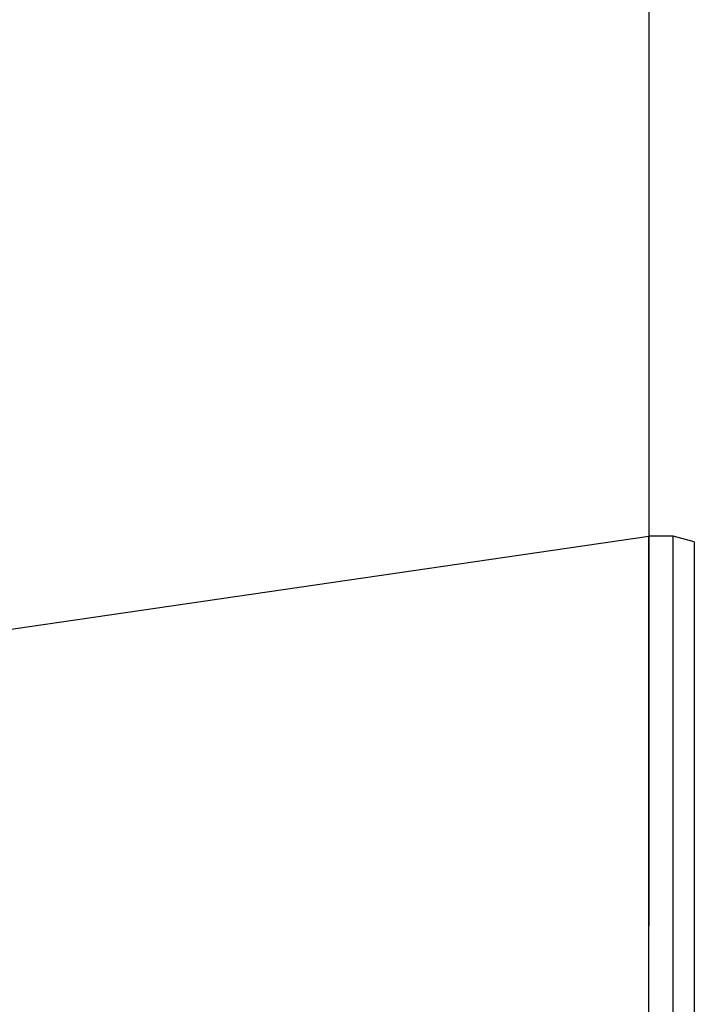
# Model space of a CAD drawing. Units: millimetres. Extents: x 0 to 594, y 0 to 420.
# Drawn here: x 298 to 320, y 242 to 275 of the extents above; entities that cross this region are included whole.
import ezdxf
from ezdxf.enums import TextEntityAlignment as Align

# ---------------------------------------------------------------- set-up
doc = ezdxf.new("R2010")
doc.units = ezdxf.units.MM
doc.header["$LTSCALE"] = 32.67
doc.layers.get('0').update_dxf_attribs({"linetype": 'CONTINUOUS'})
doc.layers.add('30526403_CL', color=7, linetype='CONTINUOUS')
doc.styles.get("Standard").update_dxf_attribs({"font": 'TXT.SHX', "width": 0.7})
doc.dimstyles.new('DIMSTYLE_1', dxfattribs={"dimtxt": 3.5, "dimasz": 3.5, "dimexe": 0.18, "dimexo": 0.0625, "dimgap": 0.09, "dimtad": 1, "dimdec": 3, "dimdsep": 46, "dimtxsty": 'STANDARD', "dimblk": '_FILLED', "dimblk1": '_FILLED', "dimblk2": '_FILLED', "dimcen": 0.09, "dimclrt": 2, "dimadec": 0, "dimazin": 0, "dimtp": 0.15, "dimtm": 0.15, "dimtfac": 1, "dimtdec": 3, "dimtofl": 0, "dimtmove": 0, "dimatfit": 3, "dimldrblk": '_FILLED', "dimfxl": 1, "dimtolj": 1, "dimarcsym": 0})

# ---------------------------------------------------------------- blocks, each defined once
blk = doc.blocks.new('_FILLED')
at = {"color": 0, "linetype": 'BYBLOCK'}
blk.add_solid([(0, 0), (-1, 0.125), (-1, -0.125)], dxfattribs=at)
blk = doc.blocks.new('*D6')
at = {"color": 3, "linetype": 'CONTINUOUS'}
for p, q in [((318.341, 244.957), (318.341, 304.4)), ((398.841, 222.9), (398.841, 304.4)), ((318.341, 302.9), (358.591, 302.9)), ((398.841, 302.9), (358.591, 302.9))]:
    blk.add_line(p, q, dxfattribs=at)
at = {"color": 3, "linetype": 'CONTINUOUS', "xscale": 3.5, "yscale": 3.5, "zscale": 3.5, "rotation": 180}
blk.add_blockref('_FILLED', (318.341, 302.9), dxfattribs=at)
at = {"color": 3, "linetype": 'CONTINUOUS', "xscale": 3.5, "yscale": 3.5, "zscale": 3.5}
blk.add_blockref('_FILLED', (398.841, 302.9), dxfattribs=at)
at = {"color": 2, "linetype": 'CONTINUOUS', "width": 0.714286}
blk.add_text('80.5', height=3.5, dxfattribs=at).set_placement((354.943, 303.775), align=Align.CENTER)

msp = doc.modelspace()

# ---------------------------------------------------------------- linework, layer by layer
at = {"layer": '30526403_CL', "color": 7, "linetype": 'CONTINUOUS'}
for p, q in [((218.7299, 243.2983), (318.3407, 257.8245)), ((318.3407, 187.9745), (318.3407, 257.8245)), ((319.1407, 257.8245), (318.3407, 257.8245)), ((319.1407, 187.9745), (319.1407, 257.8245)), ((319.8363, 257.6382), (319.1407, 257.8245))]:
    msp.add_line(p, q, dxfattribs=at)
at = {"layer": '30526403_CL', "color": 9, "linetype": 'CONTINUOUS'}
msp.add_line((319.8363, 257.6382), (319.8363, 188.1609), dxfattribs=at)

# ---------------------------------------------------------------- dimensions: what is measured, and where the dimension line sits
at = {"color": 3, "linetype": 'CONTINUOUS'}
dim = msp.add_linear_dim(base=(398.8407, 302.8995), p1=(318.3407, 244.9573), p2=(398.8407, 222.8995), dimstyle='DIMSTYLE_1', dxfattribs=at)
dim.commit()
dim.dimension.update_dxf_attribs({"geometry": '*D6', "text_midpoint": (349.9428, 305.5245), "dimtype": 160})

doc.saveas('drawing.dxf')
